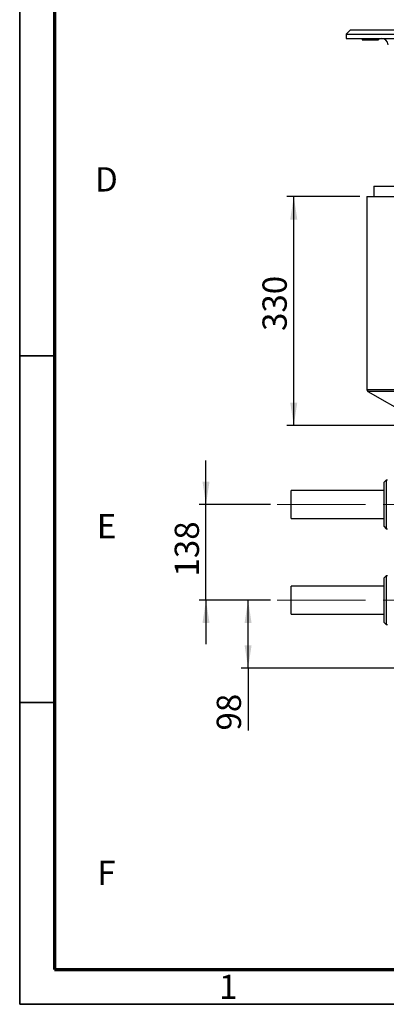
# Model space of a CAD drawing. Units: millimetres. Extents: x 5 to 416, y 5 to 292.
# Drawn here: x 5 to 58, y 5 to 147 of the extents above; entities that cross this region are included whole.
import ezdxf

# ---------------------------------------------------------------- set-up
doc = ezdxf.new("R2010")
doc.units = ezdxf.units.MM
doc.linetypes.add('CENTERX2', pattern=[20.32, 12.7, -2.54, 2.54, -2.54])
doc.layers.add('BORDER', color=7, linetype='Continuous')
doc.layers.add('TRIM', color=7, linetype='Continuous')
doc.styles.add('SLDTEXTSTYLE0', font='TXT', dxfattribs={"width": 0.605})
doc.styles.add('SLDTEXTSTYLE2', font='TXT', dxfattribs={"width": 0.75})
doc.dimstyles.new('SLDDIMSTYLE0', dxfattribs={"dimtxt": 3.5, "dimasz": 3.302, "dimexe": 0, "dimexo": 0.0625, "dimgap": 0.875, "dimtad": 1, "dimdec": 0, "dimlfac": 10, "dimrnd": 1e-09, "dimzin": 12, "dimdsep": 46, "dimtxsty": 'SLDTEXTSTYLE2', "dimsah": 1, "dimcen": 0.09, "dimadec": 0, "dimazin": 3, "dimtfac": 1, "dimtdec": 0, "dimtmove": 0, "dimatfit": 0, "dimfxl": 0, "dimfrac": 2, "dimtolj": 1, "dimtzin": 12, "dimarcsym": 0})
doc.dimstyles.new('SLDDIMSTYLE1', dxfattribs={"dimtxt": 3.5, "dimasz": 3.302, "dimexe": 0, "dimexo": 0.0625, "dimgap": 0.875, "dimtad": 1, "dimdec": 0, "dimlfac": 10, "dimrnd": 1e-09, "dimzin": 12, "dimdsep": 46, "dimtxsty": 'SLDTEXTSTYLE2', "dimsah": 1, "dimcen": 0.09, "dimadec": 0, "dimazin": 3, "dimtfac": 1, "dimtdec": 0, "dimtofl": 0, "dimtmove": 0, "dimatfit": 3, "dimfxl": 0, "dimfrac": 2, "dimtolj": 1, "dimtzin": 12, "dimarcsym": 0})

# ---------------------------------------------------------------- blocks, each defined once
blk = doc.blocks.new('_D')
at = {"layer": 'BORDER', "color": 5}
for p, q in [((31.85, 77.08), (31.85, 83.43)), ((41.13, 77.08), (30.85, 77.08)), ((31.85, 63.28), (31.85, 77.08)), ((41.13, 63.28), (30.85, 63.28)), ((31.85, 63.28), (31.85, 56.93))]:
    blk.add_line(p, q, dxfattribs=at)
for points in [[(31.85, 77.08), (32.36, 80.38), (31.34, 80.38)], [(31.85, 63.28), (31.34, 59.97), (32.36, 59.97)]]:
    blk.add_solid(points, dxfattribs=at)
at = {"layer": 'BORDER', "color": 5, "insert": (27.34, 66.69), "char_height": 3.5, "attachment_point": 1, "rotation": 90, "style": 'SLDTEXTSTYLE2'}
blk.add_mtext('138', dxfattribs=at)
blk = doc.blocks.new('_D_1')
at = {"layer": 'BORDER', "color": 5}
for p, q in [((41.13, 63.28), (36.92, 63.28)), ((37.92, 53.48), (37.92, 63.28)), ((65.03, 53.48), (36.92, 53.48)), ((37.92, 53.48), (37.92, 44.48))]:
    blk.add_line(p, q, dxfattribs=at)
for points in [[(37.92, 63.28), (37.41, 59.97), (38.42, 59.97)], [(37.92, 53.48), (38.42, 56.78), (37.41, 56.78)]]:
    blk.add_solid(points, dxfattribs=at)
at = {"layer": 'BORDER', "color": 5, "insert": (33.4, 44.48), "char_height": 3.5, "attachment_point": 1, "rotation": 90, "style": 'SLDTEXTSTYLE2'}
blk.add_mtext('98', dxfattribs=at)
blk = doc.blocks.new('_D_5')
at = {"layer": 'BORDER', "color": 5}
for p, q in [((54.03, 121.48), (43.5, 121.48)), ((44.5, 88.48), (44.5, 121.48)), ((61.33, 88.48), (43.5, 88.48))]:
    blk.add_line(p, q, dxfattribs=at)
for points in [[(44.5, 121.48), (43.99, 118.17), (45.01, 118.17)], [(44.5, 88.48), (45.01, 91.78), (43.99, 91.78)]]:
    blk.add_solid(points, dxfattribs=at)
at = {"layer": 'BORDER', "color": 5, "insert": (39.99, 102.1), "char_height": 3.5, "attachment_point": 1, "rotation": 90, "style": 'SLDTEXTSTYLE2'}
blk.add_mtext('330', dxfattribs=at)

msp = doc.modelspace()

# ---------------------------------------------------------------- linework, layer by layer
at = {"color": 7, "linetype": 'Continuous', "lineweight": 25}
for p, q in [((52.63, 145.48), (52.03, 144.88)), ((52.03, 144.88), (52.03, 144.28)), ((52.03, 144.88), (131.03, 144.88)), ((60.04, 145.48), (52.63, 145.48)), ((52.03, 144.28), (131.03, 144.28)), ((54.38, 144.28), (54.38, 144.08)), ((54.38, 144.08), (54.4, 144.08)), ((54.4, 144.28), (54.4, 144.08)), ((54.4, 144.08), (54.41, 144.08)), ((54.41, 144.28), (54.41, 144.08)), ((54.41, 144.08), (54.5, 144.08)), ((54.5, 144.28), (54.5, 144.08)), ((54.5, 144.08), (54.63, 144.08)), ((54.63, 144.08), (54.63, 144.28)), ((54.63, 144.08), (54.68, 144.08)), ((54.68, 144.08), (54.68, 144.28)), ((54.68, 144.08), (54.7, 144.08)), ((54.7, 144.28), (54.7, 144.08)), ((54.7, 144.08), (54.77, 144.08)), ((54.77, 144.28), (54.77, 144.08)), ((54.77, 144.08), (54.82, 144.08)), ((54.82, 144.28), (54.82, 144.08)), ((54.82, 144.08), (54.95, 144.08)), ((54.95, 144.08), (54.95, 144.28)), ((54.95, 144.08), (54.98, 144.08)), ((54.98, 144.28), (54.98, 144.08)), ((54.98, 144.08), (55.04, 144.08)), ((55.04, 144.28), (55.04, 144.08)), ((55.04, 144.08), (55.28, 144.08)), ((55.28, 144.28), (55.28, 144.08)), ((55.28, 144.08), (56.7, 144.08)), ((56.7, 144.28), (56.7, 144.08)), ((56.03, 122.98), (56.03, 121.48)), ((56.03, 122.98), (83.51, 122.98)), ((55.03, 121.48), (55.03, 93.65)), ((55.03, 121.48), (91.53, 121.48)), ((55.18, 93.39), (61.88, 89.56)), ((57.83, 80.58), (57.53, 80.28)), ((57.53, 73.88), (57.53, 80.28)), ((58.03, 80.58), (57.83, 80.58)), ((57.83, 80.58), (57.83, 73.58)), ((57.53, 79.08), (44.13, 79.08)), ((44.13, 76.71), (44.13, 79.08)), ((44.13, 75.08), (44.13, 76.71)), ((44.13, 75.08), (57.53, 75.08)), ((57.53, 73.88), (57.83, 73.58)), ((57.83, 73.58), (58.03, 73.58)), ((57.83, 66.78), (57.53, 66.48)), ((58.03, 66.78), (57.83, 66.78)), ((57.83, 66.78), (57.83, 59.78)), ((57.53, 60.08), (57.53, 66.48)), ((57.53, 65.28), (44.13, 65.28)), ((44.13, 63.63), (44.13, 65.28)), ((44.13, 61.28), (44.13, 63.63)), ((44.13, 61.28), (57.53, 61.28)), ((57.53, 60.08), (57.83, 59.78)), ((57.83, 59.78), (58.03, 59.78))]:
    msp.add_line(p, q, dxfattribs=at)
at = {"color": 208, "linetype": 'Continuous', "lineweight": 25}
for p, q in [((55.03, 93.65), (61.91, 93.65)), ((61.85, 93.39), (55.18, 93.39))]:
    msp.add_line(p, q, dxfattribs=at)
at = {"color": 7, "linetype": 'Continuous', "lineweight": 25}
for centre, radius, start, end in [((57.12, 143.28), 1, 5.4371, 90), ((55.33, 93.65), 0.3, 180, 240.2551)]:
    msp.add_arc(centre, radius, start, end, dxfattribs=at)
at = {"layer": 'BORDER', "linetype": 'Continuous', "lineweight": 35}
for p, q in [((5, 292), (5, 5)), ((10, 98.5), (5, 98.5)), ((5, 48.5), (10, 48.5)), ((5, 5), (415, 5))]:
    msp.add_line(p, q, dxfattribs=at)
at = {"layer": 'BORDER', "linetype": 'Continuous', "lineweight": 70}
for p, q in [((10, 287), (10, 10)), ((10, 10), (410, 10))]:
    msp.add_line(p, q, dxfattribs=at)
at = {"layer": 'BORDER', "color": 7, "linetype": 'CENTERX2', "lineweight": 18}
for p, q in [((42.13, 77.08), (67.03, 77.08)), ((42.13, 63.28), (77.23, 63.28))]:
    msp.add_line(p, q, dxfattribs=at)
at = {"layer": 'BORDER'}
msp.add_line((5, 5), (5.64, 5), dxfattribs=at)
at = {"layer": 'TRIM'}
msp.add_line((5, 5), (5, 10), dxfattribs=at)

# ---------------------------------------------------------------- texts
at = {"layer": 'BORDER', "color": 7, "char_height": 3.5, "attachment_point": 2, "style": 'SLDTEXTSTYLE0'}
for s, insert in [('D', (17.5, 125.71)), ('E', (17.52, 75.71)), ('F', (17.49, 25.71)), ('1', (35.06, 9.27))]:
    msp.add_mtext(s, dxfattribs=dict(at, insert=insert))

# ---------------------------------------------------------------- dimensions: what is measured, and where the dimension line sits
at = {"layer": 'BORDER', "color": 5}
for base, p1, p2, dimstyle, picture, middle in [((44.5, 121.48), (62.33, 88.48), (55.03, 121.48), 'SLDDIMSTYLE1', '_D_5', (44.5, 105.98)), ((31.85, 77.08), (42.13, 63.28), (42.13, 77.08), 'SLDDIMSTYLE0', '_D', (31.85, 70.57)), ((37.92, 63.28), (66.03, 53.48), (42.13, 63.28), 'SLDDIMSTYLE1', '_D_1', (37.92, 47.06))]:
    dim = msp.add_linear_dim(base=base, p1=p1, p2=p2, angle=90, dimstyle=dimstyle, dxfattribs=at)
    dim.commit()
    dim.dimension.update_dxf_attribs({"geometry": picture, "text_midpoint": middle, "dimtype": 160})

doc.saveas('drawing.dxf')
